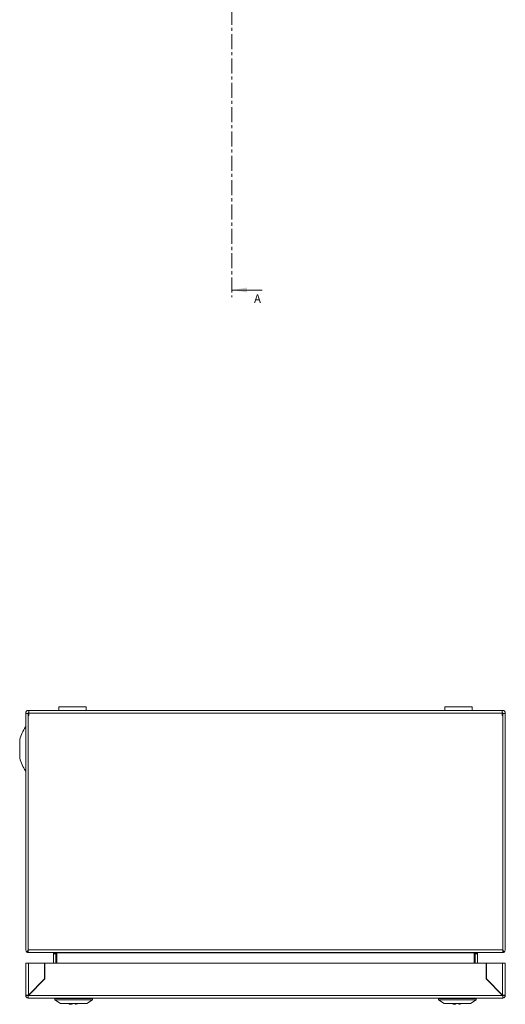
# Model space of a CAD drawing. Units: millimetres. Extents: x 6868 to 10878, y -961 to 1346.
# Drawn here: x 7913 to 8116, y -961 to -550 of the extents above; entities that cross this region are included whole.
import ezdxf

# ---------------------------------------------------------------- set-up
doc = ezdxf.new("R2010")
doc.units = ezdxf.units.MM
doc.linetypes.add('CENTER', pattern=[10.16, 6.35, -1.27, 1.27, -1.27])
doc.styles.add('SLDTEXTSTYLE0', font='TXT', dxfattribs={"width": 0.75})

msp = doc.modelspace()

# ---------------------------------------------------------------- linework, layer by layer
at = {"color": 7, "linetype": 'CENTER', "lineweight": 0}
msp.add_line((8001.5, 33.7), (8001.5, -665.45), dxfattribs=at)
at = {"color": 7, "linetype": 'Continuous', "lineweight": 0}
msp.add_line((8014.2, -662.45), (8001.5, -662.45), dxfattribs=at)
at = {"color": 7, "linetype": 'Continuous', "lineweight": 15}
for p, q in [((7916.63, -837.95), (7916.78, -837.95)), ((7916.78, -837.95), (8114.28, -837.95)), ((7916.78, -837.95), (7916.78, -839.05)), ((7929.28, -836.45), (7929.28, -837.95)), ((7929.28, -836.45), (7929.28, -837.95)), ((7940.78, -836.45), (7929.28, -836.45)), ((7940.78, -837.95), (7940.78, -836.45)), ((8090.28, -836.45), (8090.28, -837.95)), ((8090.28, -836.45), (8090.28, -837.95)), ((8101.78, -836.45), (8090.28, -836.45)), ((8101.78, -837.95), (8101.78, -836.45)), ((8114.28, -839.05), (8114.28, -837.95)), ((8114.28, -837.95), (8114.43, -837.95)), ((7915.53, -839.25), (7915.53, -839.05)), ((7915.53, -937.9), (7915.53, -839.25)), ((7915.53, -839.25), (7916.53, -839.25)), ((7916.53, -839.25), (7916.53, -839.05)), ((7916.53, -937.9), (7916.53, -839.25)), ((7916.53, -840.1), (7916.53, -937.9)), ((7916.78, -840.1), (7916.53, -840.1)), ((7916.63, -838.95), (7916.78, -838.95)), ((7916.78, -839.05), (7916.78, -840.1)), ((7916.78, -839.05), (8114.28, -839.05)), ((8114.28, -838.95), (8114.43, -838.95)), ((8114.28, -840.1), (8114.28, -839.05)), ((8114.53, -840.1), (8114.28, -840.1)), ((8114.53, -839.05), (8114.53, -839.25)), ((8115.53, -839.25), (8114.53, -839.25)), ((8114.53, -839.25), (8114.53, -937.9)), ((8114.53, -937.9), (8114.53, -840.1)), ((8115.53, -839.05), (8115.53, -839.25)), ((8115.53, -839.25), (8115.53, -937.9)), ((7913.02, -850.06), (7913.02, -857.93)), ((7916.03, -938.82), (7916.57, -937.98)), ((7916.53, -937.9), (8114.53, -937.9)), ((7916.53, -938.05), (7916.53, -938.82)), ((7916.59, -939), (8114.46, -939)), ((7928.11, -939.1), (7927.11, -939.1)), ((7927.11, -939.55), (7927.11, -939.1)), ((7927.11, -939.55), (7928.11, -939.55)), ((7927.11, -943.5), (7927.11, -939.55)), ((7928.04, -939.1), (7928.53, -939.55)), ((7928.09, -939), (7928.11, -939.1)), ((7928.11, -939.55), (7928.11, -939.17)), ((7928.11, -943.5), (7928.11, -939.55)), ((7928.53, -939.55), (7928.53, -943.5)), ((8102.53, -939.55), (8103.01, -939.1)), ((8102.53, -943.5), (8102.53, -939.55)), ((8102.94, -939.1), (8102.96, -939)), ((8103.94, -939.1), (8102.94, -939.1)), ((8102.94, -939.17), (8102.94, -939.55)), ((8103.94, -939.55), (8102.94, -939.55)), ((8102.94, -939.55), (8102.94, -943.5)), ((8103.94, -939.1), (8103.94, -939.55)), ((8103.94, -939.55), (8103.94, -943.5)), ((8115.02, -938.82), (8114.48, -937.98)), ((8114.53, -938.82), (8114.53, -938.05)), ((7915.53, -943.5), (7915.53, -956.9)), ((7916.63, -943.5), (7915.53, -943.5)), ((7916.63, -956.8), (7916.63, -943.5)), ((7923.43, -943.5), (7916.63, -943.5)), ((7923.43, -950), (7923.43, -943.5)), ((7923.53, -943.5), (7923.53, -950)), ((8107.53, -943.5), (7923.53, -943.5)), ((8107.53, -950), (8107.53, -943.5)), ((8107.63, -943.5), (8107.63, -950)), ((8114.43, -943.5), (8107.63, -943.5)), ((8114.43, -943.5), (8114.43, -956.8)), ((8115.53, -943.5), (8114.43, -943.5)), ((8115.53, -956.9), (8115.53, -943.5)), ((7916.63, -956.8), (7923.43, -950)), ((7923.53, -950), (7916.63, -956.9)), ((8114.43, -956.9), (8107.53, -950)), ((8107.63, -950), (8114.43, -956.8)), ((7915.53, -956.9), (7916.53, -956.9)), ((7916.53, -957.99), (7916.53, -957)), ((8114.43, -956.9), (7916.63, -956.9)), ((7918.72, -954.8), (7918.77, -954.65)), ((8112.33, -954.8), (8112.28, -954.65)), ((8115.53, -956.9), (8114.53, -956.9)), ((8114.53, -957), (8114.53, -957.99)), ((7916.53, -958), (7916.53, -957.99)), ((7916.53, -958), (7916.63, -958)), ((7916.63, -958), (8114.43, -958)), ((7927.84, -958), (7927.63, -958.2)), ((7927.63, -958.2), (7927.63, -958.7)), ((7927.63, -958.2), (7935.53, -958.2)), ((7927.63, -958.7), (7930.02, -960.25)), ((7927.63, -958.7), (7943.42, -958.7)), ((7930.02, -960.25), (7941.03, -960.25)), ((7934.43, -960.63), (7934.93, -960.63)), ((7934.93, -960.63), (7934.93, -960.25)), ((7935.53, -958.2), (7943.42, -958.2)), ((7936.13, -960.25), (7936.13, -960.63)), ((7936.13, -960.63), (7936.62, -960.63)), ((7936.62, -960.63), (7937.7, -960.25)), ((7941.03, -960.25), (7943.42, -958.7)), ((7943.42, -958.2), (7943.21, -958)), ((7943.42, -958.7), (7943.42, -958.2)), ((8087.84, -958), (8087.63, -958.2)), ((8087.63, -958.2), (8087.63, -958.7)), ((8087.63, -958.2), (8103.42, -958.2)), ((8087.63, -958.7), (8090.02, -960.25)), ((8087.63, -958.7), (8095.53, -958.7)), ((8090.02, -960.25), (8095.53, -960.25)), ((8094.43, -960.63), (8094.93, -960.63)), ((8094.93, -960.63), (8094.93, -960.25)), ((8095.53, -958.7), (8103.42, -958.7)), ((8095.53, -960.25), (8101.03, -960.25)), ((8096.13, -960.25), (8096.13, -960.63)), ((8096.13, -960.63), (8096.62, -960.63)), ((8096.62, -960.63), (8097.7, -960.25)), ((8101.03, -960.25), (8103.42, -958.7)), ((8103.42, -958.2), (8103.21, -958)), ((8103.42, -958.7), (8103.42, -958.2)), ((8114.43, -958), (8114.53, -958)), ((8114.53, -957.99), (8114.53, -958))]:
    msp.add_line(p, q, dxfattribs=at)
at = {"color": 8, "linetype": 'Continuous', "lineweight": 15}
msp.add_line((8102.94, -939.1), (7928.11, -939.1), dxfattribs=at)
at = {"color": 7, "linetype": 'Continuous', "lineweight": 15, "flags": 128}
for points in [[(7921.14, -952.28), (7921.26, -952.24), (7921.3, -952.23)], [(8109.91, -952.28), (8109.79, -952.24), (8109.75, -952.23)]]:
    msp.add_lwpolyline(points, dxfattribs=at)
at = {"color": 7, "linetype": 'Continuous', "lineweight": 15}
for centre, radius, start, end in [((7916.63, -839.05), 1.1, 90, 180), ((8114.43, -839.05), 1.1, 0, 90), ((7916.63, -839.05), 0.1, 90, 180), ((8114.43, -839.05), 0.1, 0, 90), ((7928.29, -854), 15.76, 144.4245, 165.5414), ((7928.29, -854), 15.76, 194.4586, 215.5898), ((7916.63, -937.9), 1.1, 180, 237.2958), ((7916.63, -937.9), 0.1, 180, 237.2958), ((8114.43, -937.9), 0.1, 302.7042, 0), ((8114.43, -937.9), 1.1, 302.7042, 0), ((7916.63, -956.9), 1.1, 180, 264.7841), ((7916.63, -956.9), 0.1, 180, 233.1182), ((8114.43, -956.9), 0.1, 306.8818, 0), ((8114.43, -956.9), 1.1, 275.2159, 0)]:
    msp.add_arc(centre, radius, start, end, dxfattribs=at)
for points in [[(7916.63, -939), (7916.42, -939), (7916.21, -938.94), (7916.03, -938.82)], [(7916.53, -938.82), (7916.55, -938.94), (7916.57, -939), (7916.59, -939)], [(8114.46, -939), (8114.48, -939), (8114.5, -938.94), (8114.53, -938.82)]]:
    msp.add_open_spline(points, degree=3, dxfattribs=at)
for points, knots in [([(7927.01, -939), (7927.04, -939), (7927.06, -939.01), (7927.1, -939.04), (7927.11, -939.07), (7927.11, -939.1)], [0, 0, 0, 0, 0.5, 0.5, 1, 1, 1, 1]), ([(7928.04, -939.1), (7928.01, -939.07), (7927.98, -939.04), (7927.92, -939.01), (7927.89, -939), (7927.87, -939)], [0, 0, 0, 0, 0.5, 0.5, 1, 1, 1, 1]), ([(8103.18, -939), (8103.16, -939), (8103.13, -939.01), (8103.07, -939.04), (8103.04, -939.07), (8103.01, -939.1)], [0, 0, 0, 0, 0.5, 0.5, 1, 1, 1, 1]), ([(8103.94, -939.1), (8103.94, -939.07), (8103.95, -939.04), (8103.99, -939.01), (8104.01, -939), (8104.04, -939)], [0, 0, 0, 0, 0.5, 0.5, 1, 1, 1, 1]), ([(8115.02, -938.82), (8114.97, -938.85), (8114.88, -938.9), (8114.69, -938.97), (8114.55, -938.98), (8114.47, -938.99)], [0, 0, 0, 0, 0.2791883, 0.5583873, 1, 1, 1, 1]), ([(7915.53, -956.9), (7915.54, -956.89), (7915.57, -956.87), (7915.83, -956.85), (7916.19, -956.82), (7916.48, -956.81), (7916.63, -956.8)], [0, 0, 0, 0, 0.2500031, 0.5000025, 0.7500022, 1, 1, 1, 1]), ([(7916.63, -956.8), (7916.61, -956.81), (7916.59, -956.82), (7916.55, -956.85), (7916.53, -956.87), (7916.53, -956.89), (7916.53, -956.9)], [0, 0, 0, 0, 0.25001, 0.499979, 0.750001, 1, 1, 1, 1]), ([(7916.63, -956.9), (7916.62, -957.04), (7916.6, -957.33), (7916.58, -957.69), (7916.55, -957.95), (7916.53, -957.98), (7916.53, -958)], [0, 0, 0, 0, 0.249998, 0.499998, 0.749998, 1, 1, 1, 1]), ([(7916.53, -957), (7916.53, -957), (7916.55, -956.99), (7916.58, -956.97), (7916.6, -956.94), (7916.62, -956.91), (7916.63, -956.9)], [0, 0, 0, 0, 0.249981, 0.500047, 0.749998, 1, 1, 1, 1]), ([(8114.43, -956.8), (8114.57, -956.81), (8114.86, -956.82), (8115.22, -956.85), (8115.48, -956.87), (8115.51, -956.89), (8115.53, -956.9)], [0, 0, 0, 0, 0.2499978, 0.4999975, 0.7499969, 1, 1, 1, 1]), ([(8114.53, -956.9), (8114.52, -956.89), (8114.52, -956.87), (8114.5, -956.85), (8114.46, -956.82), (8114.44, -956.81), (8114.43, -956.8)], [0, 0, 0, 0, 0.249999, 0.500021, 0.74999, 1, 1, 1, 1]), ([(8114.53, -958), (8114.52, -957.98), (8114.5, -957.95), (8114.48, -957.69), (8114.45, -957.33), (8114.43, -957.04), (8114.43, -956.9)], [0, 0, 0, 0, 0.250002, 0.500002, 0.750002, 1, 1, 1, 1]), ([(8114.43, -956.9), (8114.43, -956.91), (8114.45, -956.94), (8114.48, -956.97), (8114.5, -956.99), (8114.52, -957), (8114.53, -957)], [0, 0, 0, 0, 0.250002, 0.499953, 0.750019, 1, 1, 1, 1]), ([(7933.17, -960.25), (7933.21, -960.27), (7933.59, -960.5), (7934.04, -960.57), (7934.43, -960.63)], [0, 0, 0, 0, 0.1195091, 1, 1, 1, 1]), ([(8093.17, -960.25), (8093.21, -960.27), (8093.59, -960.5), (8094.04, -960.57), (8094.43, -960.63)], [0, 0, 0, 0, 0.119508, 1, 1, 1, 1])]:
    msp.add_open_spline(points, degree=3, knots=knots, dxfattribs=at)
at = {"color": 7, "linetype": 'Continuous', "lineweight": 0}
msp.add_solid([(8001.5, -662.45), (8007.85, -663.46), (8007.85, -661.43)], dxfattribs=at)

# ---------------------------------------------------------------- texts
at = {"color": 7, "linetype": 'Continuous', "insert": (8010.74, -664.3), "char_height": 3.5, "attachment_point": 1, "style": 'SLDTEXTSTYLE0'}
msp.add_mtext('A', dxfattribs=at)

doc.saveas('drawing.dxf')
